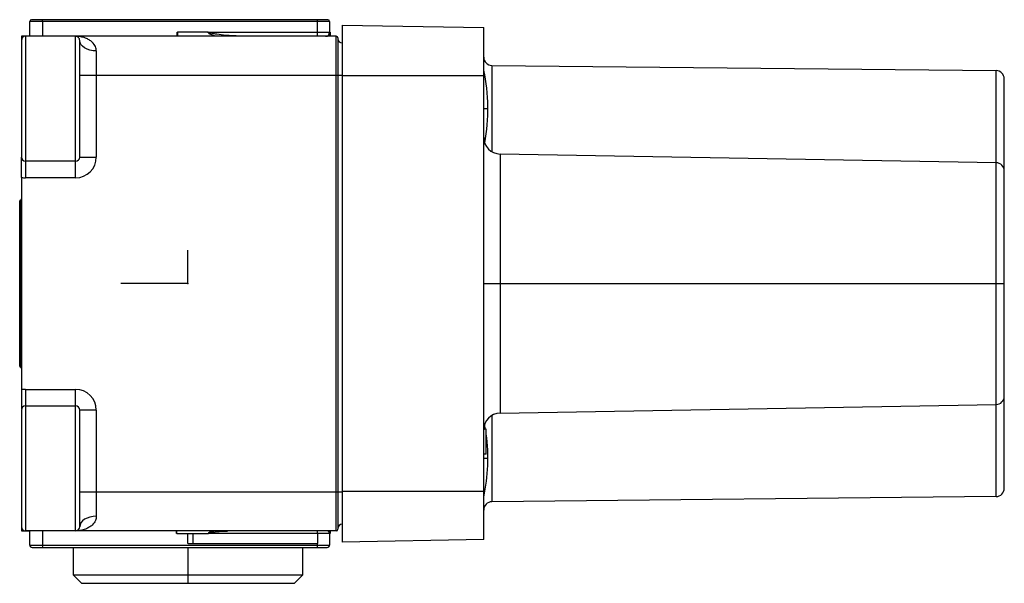
# Paper-space layout '_Left' of a CAD drawing. Units: millimetres. Extents: x -20 to 98, y -36 to 32.
import ezdxf

# ---------------------------------------------------------------- set-up
doc = ezdxf.new("R2010")
doc.units = ezdxf.units.MM
doc.header["$PDSIZE"] = -1

psp = doc.layouts.new('_Left')

# ---------------------------------------------------------------- linework, layer by layer
at = {"color": 7, "linetype": 'Continuous', "lineweight": 25}
for p, q in [((17, 31.5), (-19, 31.5)), ((-19, 29.7), (-19, 31.5)), ((16.8, 31.7), (-18.8, 31.7)), ((-17.45, 31.5), (-17.45, 29.7)), ((15.55, 30.2), (15.55, 31.5)), ((17, 31.5), (17, 30.2)), ((18.5, 31.05), (18.5, -31.05)), ((18.5, 31.05), (35.5, 30.75)), ((35.5, -30.75), (35.5, 30.75)), ((-19, 29.7), (-20, 29.7)), ((-19.5, 29.7), (-19.5, 12.7)), ((17.8, 29.7), (-19.5, 29.7)), ((-1.28, 30.2), (-1.25, 30.2)), ((-1.28, 29.7), (-1.28, 30.2)), ((2.41, 30.2), (-1.25, 30.2)), ((-1.23, 29.7), (-1.23, 30.2)), ((2.44, 30.2), (17, 30.2)), ((17.1, 29.7), (17.1, 30.2)), ((17.8, -29.7), (17.8, 29.7)), ((-20, 29.2), (-20, 15.2)), ((-13, 15.2), (-13, 29.2)), ((18, 29.5), (18, -29.5)), ((-11, 27.95), (-11, 15.2)), ((36.49, 26.21), (97.01, 25.58)), ((36.49, 26.21), (36.49, 15.83)), ((18, 25), (-13, 25)), ((35.5, 24.95), (18.5, 24.95)), ((97.01, 14.52), (97.01, 25.58)), ((98, -24.58), (98, 24.58)), ((36, 21), (35.5, 21)), ((97.02, 14.52), (37.47, 15.56)), ((37.47, 15.56), (37.47, -15.56)), ((-13.5, 14.7), (-19.5, 14.7)), ((-13.5, 14.7), (-13.5, 14.7)), ((97.02, -14.52), (97.02, 14.52)), ((-20, 12.75), (-20, -12.75)), ((-13.5, 12.7), (-19.5, 12.7)), ((-20.2, -9.92), (-20.2, 9.92)), ((-20.13, 10.01), (-20.13, -10.01)), ((35.5, 0), (98, 0)), ((-19.5, -12.7), (-19.5, -29.7)), ((-19.5, -12.7), (-13.5, -12.7)), ((-13.5, -29.7), (-13.5, -12.7)), ((-20, -15.2), (-20, -29.2)), ((-19.5, -14.7), (-13.5, -14.7)), ((-13, -29.2), (-13, -15.2)), ((-11, -15.2), (-13, -15.2)), ((-11, -15.2), (-11, -27.95)), ((37.47, -15.56), (97.02, -14.52)), ((97.01, -25.58), (97.01, -14.52)), ((36.49, -15.83), (36.49, -26.21)), ((35.8, -17.5), (35.5, -17.5)), ((35.8, -20.5), (35.8, -17.5)), ((35.8, -20.5), (35.5, -20.5)), ((36, -21), (35.5, -21)), ((-13, -25), (18.5, -25)), ((18.5, -24.95), (35.5, -24.95)), ((97.01, -25.58), (36.49, -26.21)), ((-20, -29.7), (-19, -29.7)), ((17.8, -29.7), (-19.5, -29.7)), ((-19, -31.4), (-19, -29.7)), ((-17.45, -29.7), (-17.45, -31.4)), ((-1.37, -30), (-1.37, -29.7)), ((-1.35, -30), (-1.37, -30)), ((-1.35, -30), (2.44, -30)), ((-1.32, -30), (-1.32, -29.7)), ((0, -31.2), (0, -30)), ((0.6, -30), (0.6, -31.2)), ((17, -30), (2.45, -30)), ((15.55, -30), (15.55, -31.2)), ((17, -30), (17, -31.4)), ((17.1, -30), (17.1, -29.7)), ((-19, -31.4), (15.55, -31.4)), ((-18.7, -31.7), (15.54, -31.7)), ((-13.8, -31.7), (-13.8, -35)), ((0.01, -31.2), (0, -31.2)), ((0, -31.7), (0, -36)), ((0.01, -31.2), (15.55, -31.2)), ((13.8, -35), (13.8, -31.7)), ((15.55, -31.4), (15.55, -31.2)), ((15.55, -31.4), (17, -31.4)), ((35.5, -30.75), (18.5, -31.05)), ((-13.8, -35), (-12.8, -36)), ((-13.8, -35), (13.8, -35)), ((12.8, -36), (13.8, -35)), ((-12.8, -36), (12.8, -36))]:
    psp.add_line(p, q, dxfattribs=at)
at = {"color": 7, "linetype": 'Continuous'}
for q in [(0, 4.03), (-8.06, 0)]:
    psp.add_line((0, 0), q, dxfattribs=at)
at = {"color": 7, "linetype": 'Continuous', "lineweight": 25, "flags": 128}
for points in [[(-13.5, 14.7), (-13.5, 14.79), (-13.5, 15.04), (-13.5, 15.45), (-13.5, 16.01), (-13.5, 16.71), (-13.5, 17.54), (-13.5, 18.46), (-13.5, 19.47), (-13.5, 20.54), (-13.5, 21.65), (-13.5, 22.77), (-13.5, 23.88), (-13.5, 24.95), (-13.5, 25.96), (-13.5, 26.88), (-13.5, 27.7), (-13.5, 28.4), (-13.5, 28.96), (-13.5, 29.37), (-13.5, 29.62), (-13.5, 29.7)], [(-11, 27.95), (-11.39, 27.97), (-11.77, 28.04), (-12.11, 28.16), (-12.41, 28.31), (-12.66, 28.5), (-12.85, 28.72), (-12.96, 28.96), (-13, 29.2)], [(18.5, 25), (18.4, 25), (18.31, 25), (18.22, 25), (18.15, 25), (18.08, 25), (18.04, 25), (18.01, 25), (18, 25)], [(-13.5, 12.7), (-13.5, 13.09), (-13.5, 13.47), (-13.5, 13.81), (-13.5, 14.11), (-13.5, 14.36), (-13.5, 14.55), (-13.5, 14.66), (-13.5, 14.7)], [(-13, 15.2), (-12.96, 15.2), (-12.85, 15.2), (-12.66, 15.2), (-12.41, 15.2), (-12.11, 15.2), (-11.77, 15.2), (-11.39, 15.2), (-11, 15.2)], [(-20.13, 8), (-20.15, 8), (-20.16, 8), (-20.17, 8), (-20.18, 8), (-20.19, 8), (-20.2, 8), (-20.2, 8), (-20.2, 8)], [(-20, 8), (-20, 8), (-20.01, 8), (-20.02, 8), (-20.04, 8), (-20.06, 8), (-20.08, 8), (-20.11, 8), (-20.13, 8)], [(-20.2, -8), (-20.2, -8), (-20.2, -8), (-20.19, -8), (-20.18, -8), (-20.17, -8), (-20.16, -8), (-20.15, -8), (-20.13, -8)], [(-20.13, -8), (-20.11, -8), (-20.08, -8), (-20.06, -8), (-20.04, -8), (-20.02, -8), (-20.01, -8), (-20, -8), (-20, -8)], [(35.71, -17.5), (35.65, -17.13), (35.61, -16.91)], [(-11, -27.95), (-11.39, -27.97), (-11.77, -28.04), (-12.11, -28.16), (-12.41, -28.31), (-12.66, -28.5), (-12.85, -28.72), (-12.96, -28.96), (-13, -29.2)]]:
    psp.add_lwpolyline(points, dxfattribs=at)
at = {"color": 7, "linetype": 'Continuous', "lineweight": 25}
for centre, radius, start, end in [((-18.8, 31.5), 0.2, 90, 180), ((-18.89, 31.55), 1.44, 358.0109, 5.9866), ((14.11, 31.55), 1.44, 358.0108, 5.9869), ((16.8, 31.5), 0.2, 0, 90), ((-19.5, 29.2), 0.5, 90, 180), ((-13.5, 29.2), 0.5, 360, 90.0002), ((11.96, 30.08), 3.6, 354.0133, 1.9891), ((16.5, 30.2), 0.5, 270, 0), ((17.8, 29.5), 0.2, 360, 90), ((18.5, 29.4), 0.5, 180, 270), ((36.5, 27.21), 1, 180, 269.4), ((14.38, 21), 21.63, 349.0858, 12.3448), ((97, 24.58), 1, 360, 89.4), ((37.5, 17.56), 2, 180, 269), ((-19.5, 15.2), 0.5, 180, 270), ((-13.5, 15.2), 0.5, 270, 0), ((-13.5, 15.2), 2.5, 270, 0), ((97, 13.52), 1, 0, 89), ((-19.5, 15.2), 2.5, 258.463, 270), ((-20.1, 9.92), 0.1, 109.4712, 180), ((-20.2, 10.2), 0.2, 289.4712, 360), ((-20.1, -9.92), 0.1, 180, 250.5288), ((-20.2, -10.2), 0.2, 0, 70.5288), ((-19.5, -15.2), 2.5, 90, 101.537), ((-13.5, -15.2), 2.5, 0, 90), ((97, -13.52), 1, 271, 0), ((-19.5, -15.2), 0.5, 90, 180), ((-13.5, -15.2), 0.5, 360, 90), ((37.5, -17.56), 2, 91, 180), ((14.38, -21), 21.63, 347.6552, 7.7985), ((97, -24.58), 1, 270.6, 360), ((36.5, -27.21), 1, 90.6, 180), ((-19.5, -29.2), 0.5, 180, 270), ((-13.5, -29.2), 0.5, 270, 0), ((17.8, -29.5), 0.2, 270, 0), ((18.5, -29.4), 0.5, 90, 180), ((13.43, -29.93), 2.12, 357.9754, 6.0944), ((16.7, -30), 0.3, 0, 90), ((-18.7, -31.4), 0.3, 180, 270), ((-19.6, -31.47), 2.16, 354.0133, 1.9891), ((16.7, -31.4), 0.3, 269.9947, 0)]:
    psp.add_arc(centre, radius, start, end, dxfattribs=at)
for points, knots in [([(-20, 29.7), (-20, 29.7), (-20, 29.7), (-20, 29.68), (-20, 29.66), (-20, 29.64), (-20, 29.61), (-20, 29.58), (-20, 29.53), (-20, 29.45), (-20, 29.33), (-20, 29.24), (-20, 29.2)], [0, 0, 0, 0, 0.091133, 0.175745, 0.253834, 0.325396, 0.390432, 0.448939, 0.500915, 0.673343, 0.839702, 1, 1, 1, 1]), ([(-11, 27.95), (-11, 28.11), (-11.03, 28.28), (-11.19, 28.64), (-11.31, 28.83), (-11.61, 29.1), (-11.72, 29.19), (-12, 29.35), (-12.15, 29.43), (-12.49, 29.56), (-12.68, 29.61), (-13.08, 29.68), (-13.29, 29.7), (-13.5, 29.7)], [0, 0, 0, 0, 0.25, 0.25, 0.5, 0.5, 0.625, 0.625, 0.75, 0.75, 0.875, 0.875, 1, 1, 1, 1]), ([(3.37, 29.7), (3.35, 29.71), (3.18, 29.75), (2.93, 29.84), (2.66, 29.95), (2.51, 30.05), (2.44, 30.12), (2.42, 30.17), (2.41, 30.19), (2.41, 30.2)], [0, 0, 0, 0, 0.067996, 0.469826, 0.703095, 0.865631, 0.940748, 0.971577, 1, 1, 1, 1]), ([(6.2, 29.73), (5.64, 29.75), (4.73, 29.78), (3.64, 29.92), (3.01, 30.02), (2.71, 30.08), (2.56, 30.12), (2.5, 30.15), (2.48, 30.17), (2.47, 30.19), (2.47, 30.2), (2.47, 30.2)], [0, 0, 0, 0, 0.439897, 0.72716, 0.869682, 0.939517, 0.972851, 0.987977, 0.992442, 0.996433, 1, 1, 1, 1]), ([(16.87, 29.7), (16.88, 29.71), (16.89, 29.73), (16.92, 29.79), (16.95, 29.87), (16.97, 29.95), (16.99, 30.04), (17, 30.1), (17, 30.13), (17, 30.17), (17, 30.19), (17, 30.2)], [0, 0, 0, 0, 0.060814, 0.277351, 0.465487, 0.700578, 0.864341, 0.905046, 0.940315, 0.971374, 1, 1, 1, 1]), ([(-20, 12.75), (-20, 12.98), (-20, 13.22), (-20, 13.68), (-20, 13.9), (-20, 14.16), (-20, 14.21), (-20, 14.32), (-20, 14.37), (-20, 14.51), (-20, 14.6), (-20, 14.76), (-20, 14.83), (-20, 14.99), (-20, 15.08), (-20, 15.2)], [0, 0, 0, 0, 0.25, 0.25, 0.5, 0.5, 0.5625, 0.5625, 0.625, 0.625, 0.75, 0.75, 0.875, 0.875, 1, 1, 1, 1]), ([(-20, -12.75), (-20, -13.02), (-20, -13.58), (-20, -14.19), (-20, -14.6), (-20, -14.85), (-20, -14.98), (-20, -15.03)], [0, 0, 0, 0, 0.2675587, 0.557691, 0.7192793, 0.8811226, 1, 1, 1, 1]), ([(-11, -27.95), (-11, -28.11), (-11.03, -28.28), (-11.19, -28.64), (-11.31, -28.83), (-11.61, -29.1), (-11.72, -29.19), (-12, -29.35), (-12.15, -29.43), (-12.49, -29.56), (-12.68, -29.61), (-13.08, -29.68), (-13.29, -29.7), (-13.5, -29.7)], [0, 0, 0, 0, 0.25, 0.25, 0.5, 0.5, 0.625, 0.625, 0.75, 0.75, 0.875, 0.875, 1, 1, 1, 1]), ([(-20, -29.2), (-20, -29.22), (-20, -29.26), (-20, -29.33), (-20, -29.39), (-20, -29.45), (-20, -29.5), (-20, -29.56), (-20, -29.63), (-20, -29.69), (-20, -29.7), (-20, -29.7)], [0, 0, 0, 0, 0.079651, 0.160836, 0.243559, 0.327819, 0.413618, 0.500957, 0.632012, 0.798402, 1, 1, 1, 1]), ([(3.23, -29.7), (3.06, -29.73), (2.81, -29.78), (2.55, -29.88), (2.46, -29.95), (2.44, -29.98), (2.44, -29.99), (2.44, -30)], [0, 0, 0, 0, 0.581575, 0.88229, 0.957391, 0.979609, 1, 1, 1, 1]), ([(2.46, -30), (2.46, -30), (2.46, -29.99), (2.47, -29.98), (2.48, -29.97), (2.52, -29.95), (2.61, -29.92), (2.81, -29.88), (3.2, -29.82), (3.87, -29.74), (4.43, -29.73), (4.76, -29.72)], [0, 0, 0, 0, 0.004176, 0.008732, 0.013678, 0.029798, 0.064206, 0.135196, 0.279157, 0.568729, 1, 1, 1, 1]), ([(16.89, -29.7), (16.92, -29.73), (16.96, -29.79), (16.99, -29.88), (17, -29.95), (17, -29.98), (17, -29.99), (17, -30)], [0, 0, 0, 0, 0.5809993, 0.8906114, 0.9533394, 0.9778995, 1, 1, 1, 1]), ([(15.54, -31.7), (15.54, -31.7), (15.55, -31.67), (15.55, -31.56), (15.55, -31.48), (15.55, -31.4)], [0, 0, 0, 0, 0.5, 0.5, 1, 1, 1, 1]), ([(15.54, -31.7), (15.7, -31.7), (15.85, -31.7), (16.13, -31.7), (16.26, -31.7), (16.47, -31.7), (16.56, -31.7), (16.67, -31.7), (16.7, -31.7), (16.7, -31.7)], [0, 0, 0, 0, 0.25, 0.25, 0.5, 0.5, 0.75, 0.75, 1, 1, 1, 1])]:
    psp.add_open_spline(points, degree=3, knots=knots, dxfattribs=at)
for points in [[(2.44, 30.2), (2.43, 30.2), (2.42, 30.2), (2.41, 30.2)], [(17, 30.2), (17, 30.2), (17, 30.2), (17, 30.2)], [(2.44, -30), (2.44, -30), (2.45, -30), (2.45, -30)], [(17, -30), (17, -30), (17, -30), (17, -30)]]:
    psp.add_open_spline(points, degree=3, dxfattribs=at)
at = {"color": 7, "linetype": 'Continuous'}
psp.add_point((0, 0), dxfattribs=at)

doc.saveas('drawing.dxf')
